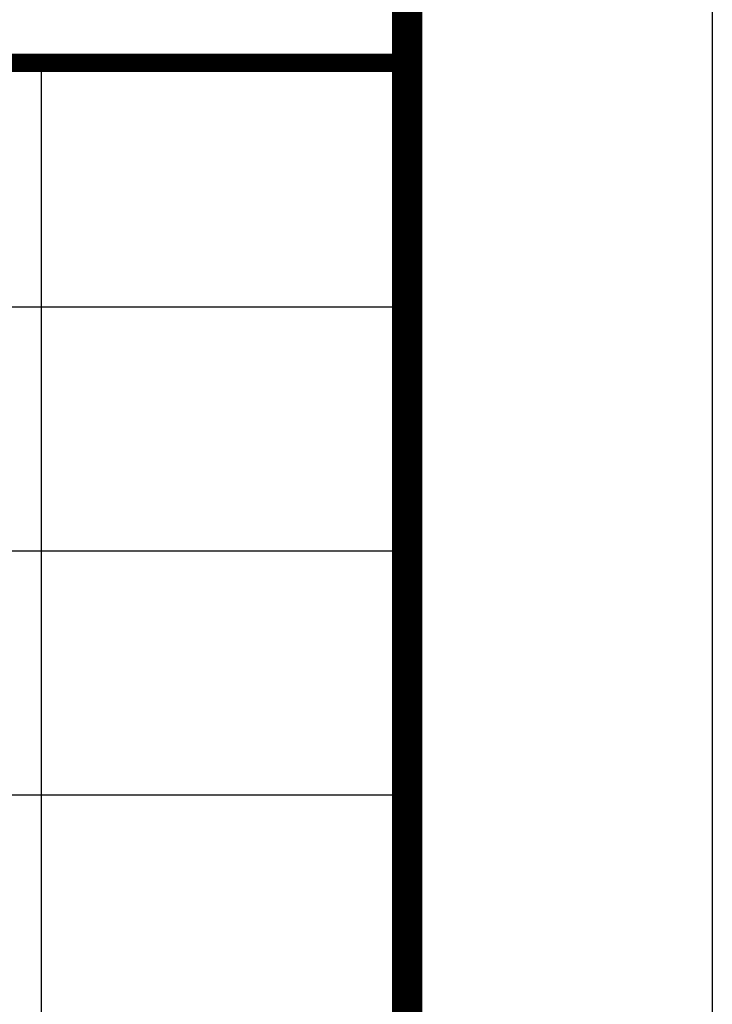
# Model space of a CAD drawing. Extents: x 3516355 to 3611192, y 1101331 to 1215031.
# Drawn here: x 3573484 to 3575755, y 1115144 to 1118372 of the extents above; entities that cross this region are included whole.
import ezdxf

# ---------------------------------------------------------------- set-up
doc = ezdxf.new("R2010")
doc.units = 0
doc.header["$LTSCALE"] = 1000
doc.header["$MEASUREMENT"] = 0
doc.layers.add('PUB_TITLE', color=4, linetype='Continuous')
doc.layers.add('SHEET', color=7, linetype='Continuous')

# ---------------------------------------------------------------- blocks, each defined once
blk = doc.blocks.new('A$C0CC011C3')
at = {"layer": 'SHEET'}
for p, q in [((-11125.5, 15679.7), (-4181.5, 15679.7)), ((-5381.5, 15679.7), (-5381.5, 10079.7)), ((-11125.5, 14879.7), (-4181.5, 14879.7)), ((-11125.5, 14079.7), (-4181.5, 14079.7)), ((-11125.5, 13279.7), (-4181.5, 13279.7)), ((-11125.5, 13279.7), (-4181.5, 13279.7))]:
    blk.add_line(p, q, dxfattribs=at)
at = {"layer": 'SHEET', "const_width": 60}
blk.add_lwpolyline([(-4181.5, 15679.7), (-11125.5, 15679.7)], dxfattribs=at)

msp = doc.modelspace()

# ---------------------------------------------------------------- linework, layer by layer
at = {"layer": 'PUB_TITLE'}
msp.add_lwpolyline([(3516354.7, 1101331.3), (3516354.7, 1143331.3), (3575754.7, 1143331.3), (3575754.7, 1101331.3)], close=True, dxfattribs=at)
at = {"layer": 'PUB_TITLE', "const_width": 100}
msp.add_lwpolyline([(3518854.7, 1102331.3), (3574754.7, 1102331.3), (3574754.7, 1142331.3), (3518854.7, 1142331.3)], close=True, dxfattribs=at)

# ---------------------------------------------------------------- block references
msp.add_blockref('A$C0CC011C3', (3578936.3, 1102551.6))

doc.saveas('drawing.dxf')
